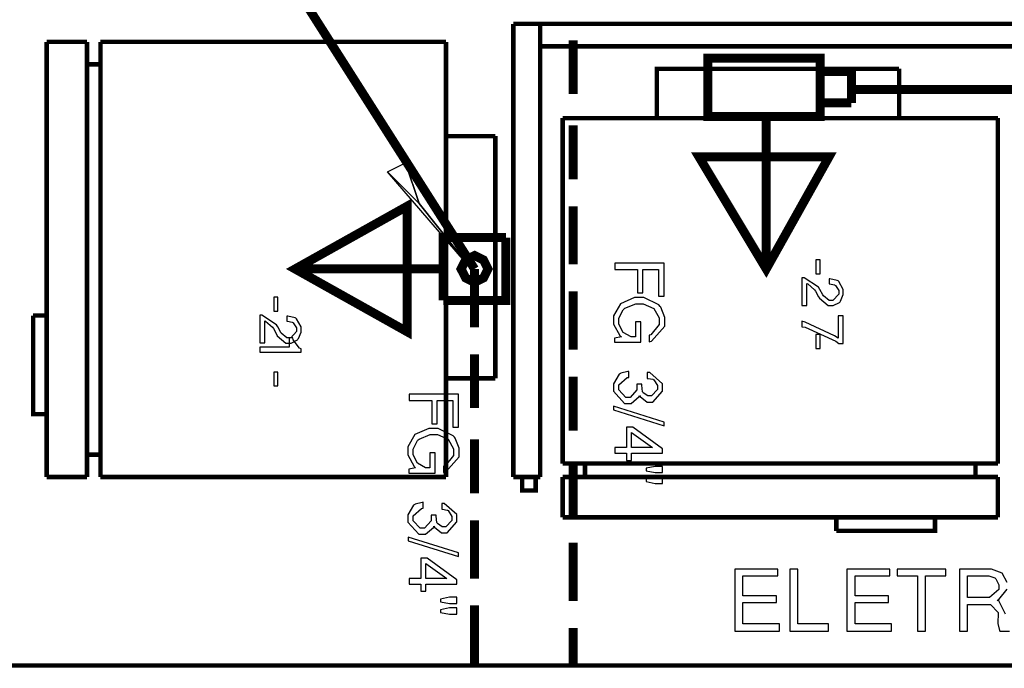
# Model space of a CAD drawing. Extents: x 711 to 1460, y 185 to 1207.
# Drawn here: x 926 to 953, y 956 to 974 of the extents above; entities that cross this region are included whole.
import ezdxf

# ---------------------------------------------------------------- set-up
doc = ezdxf.new("R2010")
doc.units = 0
doc.header["$MEASUREMENT"] = 0

msp = doc.modelspace()

# ---------------------------------------------------------------- linework, layer by layer
at = {"color": 0}
for points, const_width in [([(938.147, 966.997), (927.906, 983.09)], 0.244), ([(1002.597, 973.657), (939.2, 973.657)], 0.122), ([(939.2, 961.343), (939.2, 973.657)], 0.122), ([(939.931, 961.343), (939.931, 973.657)], 0.122), ([(940.83, 973.214), (940.83, 971.751)], 0.244), ([(927.616, 973.168), (926.519, 973.168)], 0.122), ([(926.519, 961.343), (926.519, 973.168)], 0.122), ([(927.616, 961.343), (927.616, 973.168)], 0.122), ([(937.371, 973.168), (927.982, 973.168)], 0.122), ([(927.982, 961.343), (927.982, 973.168)], 0.122), ([(937.371, 961.343), (937.371, 973.168)], 0.122), ([(1002.597, 973.047), (939.931, 973.047)], 0.122), ([(944.487, 972.726), (944.487, 971.142), (947.536, 971.142), (947.536, 972.726), (944.487, 972.726)], 0.244), ([(927.982, 972.559), (927.616, 972.559)], 0.122), ([(949.684, 972.437), (943.101, 972.437), (943.101, 971.096)], 0.122), ([(948.388, 971.508), (948.388, 972.361), (947.536, 972.361)], 0.244), ([(949.684, 972.437), (949.684, 971.096)], 0.122), ([(961.069, 971.874), (948.388, 971.874)], 0.244), ([(947.536, 971.508), (948.388, 971.508)], 0.244), ([(946.073, 971.142), (946.073, 970.045)], 0.244), ([(952.367, 971.096), (940.54, 971.096)], 0.122), ([(940.54, 971.096), (940.54, 961.709)], 0.122), ([(940.83, 970.898), (940.83, 969.434)], 0.244), ([(952.367, 971.096), (952.367, 961.709)], 0.122), ([(938.712, 970.608), (937.371, 970.608)], 0.122), ([(938.712, 964.024), (938.712, 970.608)], 0.122), ([(944.244, 970.045), (947.779, 970.045), (946.073, 966.997), (944.244, 970.045)], 0.244), ([(946.073, 966.997), (946.073, 970.045)], 0.244), ([(936.318, 965.29), (936.318, 968.703), (933.271, 966.997), (936.318, 965.29)], 0.244), ([(940.83, 968.703), (940.83, 967.119)], 0.244), ([(939.001, 967.85), (937.295, 967.85), (937.295, 966.143)], 0.244), ([(939.001, 967.85), (939.001, 966.143), (937.295, 966.143)], 0.244), ([(938.147, 966.631), (938.392, 966.753), (938.513, 966.997), (938.392, 967.24), (938.147, 967.362), (937.904, 967.24), (937.781, 966.997), (937.904, 966.753), (938.147, 966.631)], 0.244), ([(933.271, 966.997), (936.318, 966.997)], 0.244), ([(937.295, 966.997), (936.318, 966.997)], 0.244), ([(938.147, 966.997), (938.147, 965.411)], 0.244), ([(939.001, 966.265), (939.123, 966.265)], 0.244), ([(940.83, 966.387), (940.83, 964.802)], 0.244), ([(926.153, 965.732), (926.153, 963.05), (926.519, 963.05)], 0.122), ([(926.519, 965.732), (926.153, 965.732)], 0.122), ([(938.147, 964.68), (938.147, 963.217)], 0.244), ([(938.712, 964.024), (937.371, 964.024)], 0.122), ([(940.83, 964.07), (940.83, 962.607)], 0.244), ([(938.147, 962.364), (938.147, 960.901)], 0.244), ([(927.982, 961.952), (927.616, 961.952)], 0.122), ([(940.83, 961.754), (940.83, 960.29)], 0.244), ([(952.367, 961.709), (940.54, 961.709)], 0.122), ([(941.149, 961.709), (941.149, 961.343)], 0.122), ([(951.757, 961.709), (951.757, 961.343)], 0.122), ([(927.616, 961.343), (926.519, 961.343)], 0.122), ([(937.371, 961.343), (927.982, 961.343)], 0.122), ([(939.931, 961.343), (939.2, 961.343)], 0.122), ([(939.809, 961.343), (939.809, 960.977), (939.443, 960.977), (939.443, 961.343)], 0.122), ([(952.367, 961.343), (940.54, 961.343)], 0.122), ([(940.54, 961.343), (940.54, 960.246)], 0.122), ([(952.367, 961.343), (952.367, 960.246)], 0.122), ([(938.147, 960.17), (938.147, 958.584)], 0.244), ([(952.367, 960.246), (940.54, 960.246)], 0.122), ([(947.978, 959.88), (950.659, 959.88), (950.659, 960.246)], 0.122), ([(947.978, 960.246), (947.978, 959.88)], 0.122), ([(940.83, 959.559), (940.83, 957.975)], 0.244), ([(938.147, 957.853), (938.147, 956.267)], 0.244), ([(940.83, 957.243), (940.83, 956.267)], 0.244), ([(1010.766, 956.222), (869.583, 956.222)], 0.122)]:
    msp.add_lwpolyline(points, dxfattribs=dict(at, const_width=const_width))
for points in [[(936.639, 968.779), (935.785, 969.633), (936.274, 969.877), (936.639, 968.779)], [(936.639, 968.779), (936.274, 969.877), (938.102, 966.95), (936.639, 968.779)], [(946.027, 966.95), (946.027, 969.999), (944.198, 969.999), (946.027, 966.95)], [(936.639, 968.779), (938.102, 966.95), (935.785, 969.633), (936.639, 968.779)], [(947.536, 966.864), (947.536, 967.246), (947.424, 967.246), (947.424, 966.864), (947.536, 966.864)], [(933.225, 966.95), (936.274, 966.95), (936.274, 965.244), (933.225, 966.95)], [(942.572, 966.981), (942.572, 966.347), (942.719, 966.347), (942.719, 966.981), (943.147, 966.981), (943.147, 966.255), (943.299, 966.255), (943.299, 967.154), (941.963, 967.154), (941.963, 966.981), (942.572, 966.981)], [(947.18, 966.006), (947.18, 966.601), (947.2, 966.595), (947.388, 966.432), (947.413, 966.398), (947.496, 966.239), (947.516, 966.199), (947.753, 966.002), (947.835, 966.002), (947.896, 966.002), (948.064, 966.088), (948.079, 966.102), (948.095, 966.122), (948.165, 966.301), (948.165, 966.357), (948.165, 966.438), (948.044, 966.657), (948.023, 966.671), (948.002, 966.681), (947.805, 966.727), (947.779, 966.727), (947.779, 966.59), (947.795, 966.59), (947.926, 966.565), (947.936, 966.554), (947.952, 966.55), (948.044, 966.412), (948.044, 966.367), (948.044, 966.311), (947.886, 966.143), (947.835, 966.143), (947.779, 966.143), (947.627, 966.271), (947.612, 966.291), (947.53, 966.438), (947.496, 966.498), (947.104, 966.753), (947.043, 966.753), (947.043, 966.006), (947.18, 966.006)], [(932.803, 965.849), (932.803, 966.229), (932.692, 966.229), (932.692, 965.849), (932.803, 965.849)], [(942.669, 965.005), (942.669, 965.559), (942.516, 965.559), (942.516, 965.152), (942.481, 965.152), (942.405, 965.152), (942.186, 965.274), (942.07, 965.498), (942.07, 965.574), (942.07, 965.656), (942.186, 965.889), (942.206, 965.909), (942.227, 965.93), (942.526, 966.052), (942.623, 966.052), (942.725, 966.052), (943.02, 965.925), (943.167, 965.666), (943.167, 965.584), (943.167, 965.487), (942.934, 965.204), (942.892, 965.194), (942.892, 965.021), (942.958, 965.035), (943.32, 965.447), (943.32, 965.58), (943.32, 965.68), (943.213, 965.955), (943.187, 965.981), (943.157, 966.022), (942.751, 966.219), (942.618, 966.219), (942.492, 966.219), (942.116, 966.052), (941.923, 965.722), (941.923, 965.61), (941.923, 965.498), (942.094, 965.188), (942.136, 965.152), (941.953, 965.112), (941.953, 965.005), (942.669, 965.005)], [(932.448, 964.991), (932.448, 965.584), (932.468, 965.58), (932.656, 965.417), (932.682, 965.381), (932.763, 965.224), (932.783, 965.184), (933.022, 964.985), (933.103, 964.985), (933.165, 964.985), (933.332, 965.071), (933.348, 965.087), (933.362, 965.107), (933.434, 965.284), (933.434, 965.341), (933.434, 965.421), (933.312, 965.64), (933.291, 965.656), (933.271, 965.666), (933.073, 965.712), (933.048, 965.712), (933.048, 965.574), (933.062, 965.574), (933.195, 965.549), (933.205, 965.539), (933.219, 965.534), (933.312, 965.397), (933.312, 965.351), (933.312, 965.294), (933.155, 965.127), (933.103, 965.127), (933.048, 965.127), (932.895, 965.254), (932.88, 965.274), (932.799, 965.421), (932.763, 965.483), (932.371, 965.737), (932.311, 965.737), (932.311, 964.991), (932.448, 964.991)], [(948.165, 964.969), (948.165, 965.722), (948.028, 965.722), (948.028, 965.112), (947.932, 965.178), (947.134, 965.554), (947.043, 965.574), (947.043, 965.427), (947.134, 965.411), (947.962, 965.031), (948.049, 964.969), (948.165, 964.969)], [(933.109, 964.873), (932.311, 964.873), (932.311, 964.736), (933.434, 964.736), (933.434, 964.828), (933.392, 964.842), (933.219, 965.071), (933.209, 965.122), (933.109, 965.122), (933.109, 964.873)], [(947.536, 964.832), (947.536, 965.214), (947.424, 965.214), (947.424, 964.832), (947.536, 964.832)], [(932.803, 963.817), (932.803, 964.197), (932.692, 964.197), (932.692, 963.817), (932.803, 963.817)], [(942.558, 963.862), (942.558, 963.842), (942.558, 963.775), (942.558, 963.71), (942.379, 963.506), (942.323, 963.506), (942.257, 963.506), (942.064, 963.71), (942.064, 963.775), (942.064, 963.847), (942.293, 964.045), (942.339, 964.05), (942.339, 964.213), (942.313, 964.207), (942.126, 964.163), (942.11, 964.153), (942.08, 964.137), (941.923, 963.872), (941.923, 963.781), (941.923, 963.674), (942.222, 963.345), (942.323, 963.345), (942.399, 963.345), (942.618, 963.528), (942.633, 963.562), (942.643, 963.532), (942.837, 963.379), (942.902, 963.379), (942.988, 963.379), (943.258, 963.679), (943.258, 963.775), (943.258, 963.878), (942.908, 964.183), (942.841, 964.183), (942.841, 964.024), (942.862, 964.024), (942.994, 964), (943.004, 963.994), (943.02, 963.984), (943.117, 963.827), (943.117, 963.775), (943.117, 963.721), (942.954, 963.548), (942.898, 963.548), (942.852, 963.548), (942.725, 963.634), (942.719, 963.649), (942.715, 963.659), (942.695, 963.837), (942.695, 963.862), (942.558, 963.862)], [(936.985, 963.425), (936.985, 962.79), (937.132, 962.79), (937.132, 963.425), (937.558, 963.425), (937.558, 962.7), (937.711, 962.7), (937.711, 963.598), (936.374, 963.598), (936.374, 963.425), (936.985, 963.425)], [(943.299, 962.836), (941.927, 963.268), (941.927, 963.166), (943.299, 962.734), (943.299, 962.836)], [(937.081, 961.45), (937.081, 962.003), (936.929, 962.003), (936.929, 961.597), (936.893, 961.597), (936.817, 961.597), (936.598, 961.719), (936.481, 961.942), (936.481, 962.018), (936.481, 962.099), (936.598, 962.334), (936.619, 962.354), (936.639, 962.374), (936.939, 962.495), (937.035, 962.495), (937.136, 962.495), (937.431, 962.368), (937.578, 962.109), (937.578, 962.029), (937.578, 961.932), (937.345, 961.647), (937.305, 961.637), (937.305, 961.464), (937.371, 961.48), (937.731, 961.892), (937.731, 962.023), (937.731, 962.125), (937.624, 962.399), (937.598, 962.425), (937.568, 962.465), (937.162, 962.664), (937.03, 962.664), (936.903, 962.664), (936.527, 962.495), (936.334, 962.165), (936.334, 962.054), (936.334, 961.942), (936.507, 961.633), (936.547, 961.597), (936.364, 961.556), (936.364, 961.45), (937.081, 961.45)], [(942.273, 962.145), (941.963, 962.145), (941.963, 961.988), (942.273, 961.988), (942.273, 961.795), (942.415, 961.795), (942.415, 961.988), (943.258, 961.988), (943.258, 962.105), (942.445, 962.694), (942.273, 962.694), (942.273, 962.145)], [(942.415, 962.145), (942.415, 962.551), (942.984, 962.145), (942.415, 962.145)], [(943.258, 961.633), (943.055, 961.633), (942.811, 961.581), (942.811, 961.51), (943.055, 961.464), (943.258, 961.464), (943.258, 961.633)], [(943.258, 961.343), (943.055, 961.343), (942.811, 961.291), (942.811, 961.221), (943.055, 961.17), (943.258, 961.17), (943.258, 961.343)], [(936.969, 960.306), (936.969, 960.286), (936.969, 960.22), (936.969, 960.154), (936.791, 959.951), (936.736, 959.951), (936.67, 959.951), (936.477, 960.154), (936.477, 960.22), (936.477, 960.29), (936.706, 960.489), (936.75, 960.495), (936.75, 960.656), (936.726, 960.652), (936.537, 960.606), (936.523, 960.596), (936.491, 960.58), (936.334, 960.316), (936.334, 960.226), (936.334, 960.118), (936.634, 959.788), (936.736, 959.788), (936.812, 959.788), (937.03, 959.971), (937.045, 960.007), (937.056, 959.977), (937.249, 959.824), (937.315, 959.824), (937.401, 959.824), (937.67, 960.123), (937.67, 960.22), (937.67, 960.322), (937.319, 960.626), (937.254, 960.626), (937.254, 960.469), (937.274, 960.469), (937.405, 960.443), (937.416, 960.439), (937.431, 960.429), (937.528, 960.27), (937.528, 960.22), (937.528, 960.164), (937.365, 959.991), (937.309, 959.991), (937.264, 959.991), (937.136, 960.077), (937.132, 960.093), (937.126, 960.103), (937.106, 960.28), (937.106, 960.306), (936.969, 960.306)], [(937.711, 959.28), (936.34, 959.712), (936.34, 959.611), (937.711, 959.179), (937.711, 959.28)], [(936.684, 958.59), (936.374, 958.59), (936.374, 958.431), (936.684, 958.431), (936.684, 958.238), (936.827, 958.238), (936.827, 958.431), (937.67, 958.431), (937.67, 958.548), (936.857, 959.138), (936.684, 959.138), (936.684, 958.59)], [(936.827, 958.59), (936.827, 958.996), (937.395, 958.59), (936.827, 958.59)], [(945.438, 957.929), (946.352, 957.929), (946.352, 958.118), (945.438, 958.118), (945.438, 958.655), (946.387, 958.655), (946.387, 958.843), (945.219, 958.843), (945.219, 957.157), (946.433, 957.157), (946.433, 957.35), (945.438, 957.35), (945.438, 957.929)], [(946.935, 958.843), (946.718, 958.843), (946.718, 957.157), (947.769, 957.157), (947.769, 957.35), (946.935, 957.35), (946.935, 958.843)], [(948.485, 957.929), (949.399, 957.929), (949.399, 958.118), (948.485, 958.118), (948.485, 958.655), (949.435, 958.655), (949.435, 958.843), (948.267, 958.843), (948.267, 957.157), (949.481, 957.157), (949.481, 957.35), (948.485, 957.35), (948.485, 957.929)], [(950.4, 958.655), (950.954, 958.655), (950.954, 958.843), (949.634, 958.843), (949.634, 958.655), (950.187, 958.655), (950.187, 957.157), (950.4, 957.157), (950.4, 958.655)], [(951.539, 958.071), (951.539, 958.655), (952.062, 958.655), (952.118, 958.655), (952.285, 958.604), (952.301, 958.59), (952.315, 958.58), (952.392, 958.417), (952.392, 958.365), (952.392, 958.289), (952.142, 958.071), (952.062, 958.071), (951.539, 958.071)], [(937.67, 958.076), (937.467, 958.076), (937.223, 958.025), (937.223, 957.955), (937.467, 957.909), (937.67, 957.909), (937.67, 958.076)], [(937.67, 957.786), (937.467, 957.786), (937.223, 957.736), (937.223, 957.665), (937.467, 957.614), (937.67, 957.614), (937.67, 957.786)]]:
    msp.add_lwpolyline(points, close=True, dxfattribs=at)
for points in [[(952.616, 958.478), (952.484, 958.731), (952.194, 958.843), (952.102, 958.843), (951.325, 958.843), (951.325, 957.157), (951.539, 957.157), (951.539, 957.883), (951.539, 957.883), (952.092, 957.883), (952.164, 957.883), (952.371, 957.66), (952.371, 957.583), (952.367, 957.431), (952.367, 957.364), (952.412, 957.177), (952.417, 957.157), (952.681, 957.157)], [(952.574, 957.619), (952.397, 957.975), (952.351, 957.989), (952.397, 958.015), (952.616, 958.3)]]:
    msp.add_lwpolyline(points, dxfattribs=at)

doc.saveas('drawing.dxf')
